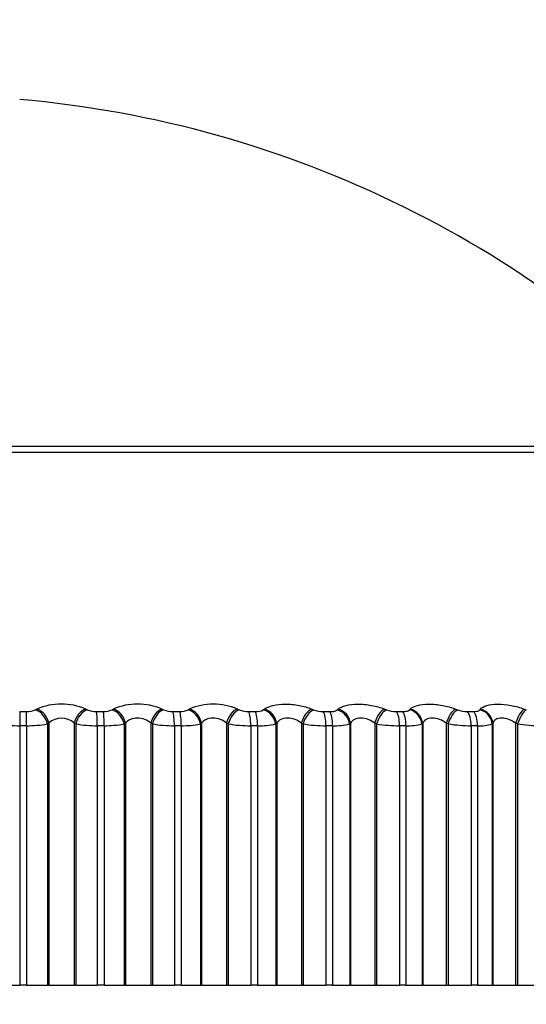
# Model space of a CAD drawing. Units: millimetres. Extents: x 0 to 1519, y 0 to 2796.
# Drawn here: x 1112 to 1119, y 2733 to 2746 of the extents above; entities that cross this region are included whole.
import ezdxf
from ezdxf import colors
from ezdxf.entities.mleader import LeaderData, LeaderLine
from ezdxf.math import Vec2, Vec3

# ---------------------------------------------------------------- set-up
doc = ezdxf.new("R2010")
doc.units = ezdxf.units.MM
doc.layers.add('DV2_Défaut', color=7, linetype='Continuous')
doc.layers.add('Défaut', color=7, linetype='Continuous')

# ---------------------------------------------------------------- blocks, each defined once
blk = doc.blocks.new('_DOT')
at = {"color": 0}
blk.add_line((0, 0), (-1, 0), dxfattribs=at)
at = {"color": 0, "const_width": 0.333}
blk.add_lwpolyline([(-0.1665, 0, 1), (0.1665, 0, 1)], format="xyb", close=True, dxfattribs=at)
blk = doc.blocks.new('SE1')
at = {"layer": 'DV2_Défaut', "color": 7, "linetype": 'Continuous'}
for p, q in [((1122.01, 2740.153), (1102.392, 2740.153)), ((1102.555, 2740.236), (1121.848, 2740.236)), ((1112.406, 2736.811), (1112.424, 2736.82)), ((1113.059, 2736.82), (1113.079, 2736.811)), ((1113.399, 2736.811), (1113.416, 2736.82)), ((1114.046, 2736.82), (1114.068, 2736.811)), ((1114.386, 2736.811), (1114.401, 2736.82)), ((1115.025, 2736.82), (1115.048, 2736.811)), ((1115.361, 2736.811), (1115.375, 2736.82)), ((1115.989, 2736.82), (1116.013, 2736.811)), ((1116.321, 2736.811), (1116.332, 2736.82)), ((1116.934, 2736.82), (1116.959, 2736.811)), ((1117.259, 2736.811), (1117.269, 2736.82)), ((1117.854, 2736.82), (1117.88, 2736.811)), ((1118.172, 2736.811), (1118.18, 2736.82)), ((1118.746, 2736.82), (1118.773, 2736.811)), ((1112.201, 2736.787), (1112.29, 2736.787)), ((1112.201, 2736.787), (1112.201, 2736.604)), ((1113.199, 2736.787), (1113.287, 2736.787)), ((1114.191, 2736.787), (1114.278, 2736.787)), ((1115.173, 2736.787), (1115.259, 2736.787)), ((1116.14, 2736.787), (1116.225, 2736.787)), ((1117.087, 2736.787), (1117.17, 2736.787)), ((1118.008, 2736.787), (1118.089, 2736.787)), ((1112.201, 2736.604), (1112.201, 2733.236)), ((1112.291, 2736.604), (1112.201, 2736.604)), ((1112.291, 2736.604), (1112.291, 2733.236)), ((1112.578, 2736.637), (1112.56, 2736.627)), ((1112.56, 2736.627), (1112.56, 2733.236)), ((1112.578, 2736.637), (1112.578, 2733.236)), ((1112.909, 2736.637), (1112.909, 2733.236)), ((1112.928, 2736.627), (1112.909, 2736.637)), ((1112.928, 2736.627), (1112.928, 2733.236)), ((1113.207, 2736.604), (1113.207, 2733.236)), ((1113.296, 2736.604), (1113.207, 2736.604)), ((1113.296, 2736.604), (1113.296, 2733.236)), ((1113.572, 2736.637), (1113.556, 2736.627)), ((1113.556, 2736.627), (1113.556, 2733.236)), ((1113.572, 2736.637), (1113.572, 2733.236)), ((1113.901, 2736.637), (1113.901, 2733.236)), ((1113.922, 2736.627), (1113.901, 2736.637)), ((1113.922, 2736.627), (1113.922, 2733.236)), ((1114.208, 2736.604), (1114.208, 2733.236)), ((1114.296, 2736.604), (1114.208, 2736.604)), ((1114.296, 2736.604), (1114.296, 2733.236)), ((1114.56, 2736.637), (1114.545, 2736.627)), ((1114.545, 2736.627), (1114.545, 2733.236)), ((1114.56, 2736.637), (1114.56, 2733.236)), ((1114.885, 2736.637), (1114.885, 2733.236)), ((1114.907, 2736.627), (1114.885, 2736.637)), ((1114.907, 2736.627), (1114.907, 2733.236)), ((1115.198, 2736.604), (1115.198, 2733.236)), ((1115.286, 2736.604), (1115.198, 2736.604)), ((1115.286, 2736.604), (1115.286, 2733.236)), ((1115.535, 2736.637), (1115.522, 2736.627)), ((1115.522, 2736.627), (1115.522, 2733.236)), ((1115.535, 2736.637), (1115.535, 2733.236)), ((1115.855, 2736.637), (1115.855, 2733.236)), ((1115.878, 2736.627), (1115.855, 2736.637)), ((1115.878, 2736.627), (1115.878, 2733.236)), ((1116.174, 2736.604), (1116.174, 2733.236)), ((1116.259, 2736.604), (1116.174, 2736.604)), ((1116.259, 2736.604), (1116.259, 2733.236)), ((1116.493, 2736.637), (1116.482, 2736.627)), ((1116.482, 2736.627), (1116.482, 2733.236)), ((1116.493, 2736.637), (1116.493, 2733.236)), ((1116.806, 2736.637), (1116.806, 2733.236)), ((1116.831, 2736.627), (1116.806, 2736.637)), ((1116.831, 2736.627), (1116.831, 2733.236)), ((1117.129, 2736.604), (1117.129, 2733.236)), ((1117.212, 2736.604), (1117.129, 2736.604)), ((1117.212, 2736.604), (1117.212, 2733.236)), ((1117.429, 2736.637), (1117.42, 2736.627)), ((1117.42, 2736.627), (1117.42, 2733.236)), ((1117.429, 2736.637), (1117.429, 2733.236)), ((1117.734, 2736.637), (1117.734, 2733.236)), ((1117.76, 2736.627), (1117.734, 2736.637)), ((1117.76, 2736.627), (1117.76, 2733.236)), ((1118.059, 2736.604), (1118.059, 2733.236)), ((1118.14, 2736.604), (1118.059, 2736.604)), ((1118.14, 2736.604), (1118.14, 2733.236)), ((1118.338, 2736.637), (1118.331, 2736.627)), ((1118.331, 2736.627), (1118.331, 2733.236)), ((1118.338, 2736.637), (1118.338, 2733.236)), ((1118.634, 2736.637), (1118.634, 2733.236)), ((1118.66, 2736.627), (1118.634, 2736.637)), ((1118.66, 2736.627), (1118.66, 2733.236)), ((1111.931, 2733.236), (1112.201, 2733.236)), ((1112.291, 2733.236), (1112.201, 2733.236)), ((1112.291, 2733.236), (1112.56, 2733.236)), ((1112.56, 2733.236), (1112.578, 2733.236)), ((1112.578, 2733.236), (1112.909, 2733.236)), ((1112.909, 2733.236), (1112.928, 2733.236)), ((1112.928, 2733.236), (1113.207, 2733.236)), ((1113.296, 2733.236), (1113.207, 2733.236)), ((1113.296, 2733.236), (1113.556, 2733.236)), ((1113.556, 2733.236), (1113.572, 2733.236)), ((1113.572, 2733.236), (1113.901, 2733.236)), ((1113.901, 2733.236), (1113.922, 2733.236)), ((1113.922, 2733.236), (1114.208, 2733.236)), ((1114.296, 2733.236), (1114.208, 2733.236)), ((1114.296, 2733.236), (1114.545, 2733.236)), ((1114.545, 2733.236), (1114.56, 2733.236)), ((1114.56, 2733.236), (1114.885, 2733.236)), ((1114.885, 2733.236), (1114.907, 2733.236)), ((1114.907, 2733.236), (1115.198, 2733.236)), ((1115.286, 2733.236), (1115.198, 2733.236)), ((1115.286, 2733.236), (1115.522, 2733.236)), ((1115.522, 2733.236), (1115.535, 2733.236)), ((1115.535, 2733.236), (1115.855, 2733.236)), ((1115.855, 2733.236), (1115.878, 2733.236)), ((1115.878, 2733.236), (1116.174, 2733.236)), ((1116.259, 2733.236), (1116.174, 2733.236)), ((1116.259, 2733.236), (1116.482, 2733.236)), ((1116.482, 2733.236), (1116.493, 2733.236)), ((1116.493, 2733.236), (1116.806, 2733.236)), ((1116.806, 2733.236), (1116.831, 2733.236)), ((1116.831, 2733.236), (1117.129, 2733.236)), ((1117.212, 2733.236), (1117.129, 2733.236)), ((1117.212, 2733.236), (1117.42, 2733.236)), ((1117.42, 2733.236), (1117.429, 2733.236)), ((1117.429, 2733.236), (1117.734, 2733.236)), ((1117.734, 2733.236), (1117.76, 2733.236)), ((1117.76, 2733.236), (1118.059, 2733.236)), ((1118.14, 2733.236), (1118.059, 2733.236)), ((1118.14, 2733.236), (1118.331, 2733.236)), ((1118.331, 2733.236), (1118.338, 2733.236)), ((1118.338, 2733.236), (1118.634, 2733.236)), ((1118.634, 2733.236), (1118.66, 2733.236)), ((1118.66, 2733.236), (1118.959, 2733.236))]:
    blk.add_line(p, q, dxfattribs=at)
for centre, radius, start, end in [((1110.98, 2730.79), 14, 42.4355, 84.9956), ((1112.298, 2737.051), 0.264, 268.2824, 294.2506), ((1112.741, 2736.08), 0.805, 66.8153, 113.1847), ((1113.192, 2737.078), 0.291, 246.9562, 271.22), ((1113.296, 2737.025), 0.238, 267.7573, 295.5931), ((1113.731, 2736.082), 0.803, 66.8631, 113.1369), ((1114.186, 2737.102), 0.314, 247.8596, 270.8226), ((1114.289, 2736.999), 0.211, 267.1387, 297.2149), ((1114.713, 2736.093), 0.791, 66.7555, 113.2445), ((1115.17, 2737.123), 0.336, 248.6023, 270.4612), ((1115.271, 2736.972), 0.185, 266.3946, 299.1825), ((1116.139, 2737.143), 0.355, 249.2057, 270.1246), ((1116.237, 2736.946), 0.16, 265.4813, 301.5867), ((1117.088, 2737.16), 0.372, 249.686, 269.8035), ((1118.012, 2737.173), 0.386, 250.0558, 269.4893), ((1112.743, 2736.464), 0.239, 46.3448, 133.6552), ((1112.181, 2737.933), 1.329, 259.1498, 270.868), ((1112.311, 2737.921), 1.317, 269.1127, 280.8995), ((1113.191, 2738.067), 1.463, 259.6736, 270.6442), ((1113.32, 2737.782), 1.178, 268.8457, 281.5469), ((1114.195, 2738.194), 1.59, 260.1047, 270.4492), ((1114.323, 2737.641), 1.037, 268.5232, 282.3369), ((1115.19, 2738.311), 1.707, 260.4579, 270.2749), ((1115.315, 2737.5), 0.897, 268.1238, 283.3083), ((1116.17, 2738.417), 1.813, 260.7444, 270.1152), ((1116.291, 2737.363), 0.76, 267.616, 284.5163), ((1117.13, 2738.509), 1.906, 260.9726, 269.965), ((1117.246, 2737.232), 0.629, 266.9512, 286.0423), ((1118.065, 2738.587), 1.983, 261.1489, 269.8199), ((1118.175, 2737.109), 0.506, 266.052, 288.0101), ((1118.97, 2738.648), 2.044, 261.2781, 269.676)]:
    blk.add_arc(centre, radius, start, end, dxfattribs=at)
for centre, major_axis, ratio, start_param, end_param in [((1112.405, 2736.627), (-0.094, 0.176), 0.735712, 4.33815, 5.648112), ((1112.423, 2736.637), (-0.095, 0.176), 0.735314, 4.33653, 5.644624), ((1113.054, 2736.637), (0.088, 0.18), 0.686714, 0.588018, 1.896113), ((1113.073, 2736.627), (0.088, 0.18), 0.687086, 0.584714, 1.894676), ((1113.392, 2736.627), (-0.101, 0.172), 0.776461, 4.284812, 5.594774), ((1113.409, 2736.637), (-0.102, 0.172), 0.776041, 4.283016, 5.59111), ((1114.036, 2736.637), (0.083, 0.182), 0.638418, 0.547145, 1.855239), ((1114.057, 2736.627), (0.083, 0.182), 0.638764, 0.543999, 1.853961), ((1114.373, 2736.627), (-0.11, 0.167), 0.813255, 4.22272, 5.532682), ((1114.388, 2736.637), (-0.11, 0.167), 0.812815, 4.220744, 5.528839), ((1115.008, 2736.637), (0.079, 0.184), 0.586868, 0.510451, 1.818545), ((1115.031, 2736.627), (0.079, 0.184), 0.587186, 0.507456, 1.817417), ((1115.343, 2736.627), (-0.12, 0.16), 0.845904, 4.149336, 5.459298), ((1115.356, 2736.637), (-0.12, 0.16), 0.845446, 4.147189, 5.455283), ((1115.967, 2736.637), (0.076, 0.185), 0.532328, 0.477089, 1.785183), ((1115.991, 2736.627), (0.075, 0.185), 0.532616, 0.474236, 1.784197), ((1116.297, 2736.627), (-0.131, 0.151), 0.874242, 4.061344, 5.371306), ((1116.308, 2736.637), (-0.132, 0.15), 0.873769, 4.059051, 5.367146), ((1116.906, 2736.637), (0.073, 0.186), 0.475076, 0.446392, 1.754486), ((1116.931, 2736.627), (0.073, 0.186), 0.475333, 0.443673, 1.753635), ((1117.23, 2736.627), (-0.145, 0.138), 0.898126, 3.954558, 5.26452), ((1117.239, 2736.637), (-0.145, 0.137), 0.89764, 3.952185, 5.260279), ((1117.822, 2736.637), (0.07, 0.187), 0.415402, 0.417825, 1.725919), ((1117.847, 2736.627), (0.07, 0.187), 0.415627, 0.415234, 1.725195), ((1118.138, 2736.627), (-0.16, 0.12), 0.917433, 3.82414, 5.134102), ((1118.145, 2736.637), (-0.161, 0.119), 0.916936, 3.821815, 5.129909), ((1118.708, 2736.637), (0.069, 0.188), 0.353612, 0.390952, 1.699046), ((1118.735, 2736.627), (0.068, 0.188), 0.353803, 0.388483, 1.698445), ((1112.289, 2736.604), (0, 0.2), 0.006343, 4.712389, 5.875458), ((1113.193, 2736.604), (0, 0.2), 0.071339, 4.712389, 5.875458), ((1113.281, 2736.604), (0, 0.2), 0.077664, 4.712389, 5.875458), ((1114.179, 2736.604), (0, 0.2), 0.142315, 4.712389, 5.875458), ((1114.267, 2736.604), (0, 0.2), 0.14859, 4.712389, 5.875458), ((1115.156, 2736.604), (0, 0.2), 0.212565, 4.712389, 5.875458), ((1115.242, 2736.604), (0, 0.2), 0.218759, 4.712389, 5.875458), ((1116.117, 2736.604), (0, 0.2), 0.281733, 4.712389, 5.875458), ((1116.202, 2736.604), (0, 0.2), 0.287813, 4.712389, 5.875458), ((1117.059, 2736.604), (0, 0.2), 0.349464, 4.712389, 5.875458), ((1117.141, 2736.604), (0, 0.2), 0.3554, 4.712389, 5.875458), ((1117.976, 2736.604), (0, 0.2), 0.415415, 4.712389, 5.875458), ((1118.056, 2736.604), (0, 0.2), 0.421176, 4.712389, 5.875458)]:
    blk.add_ellipse(centre, major_axis=major_axis, ratio=ratio, start_param=start_param, end_param=end_param, dxfattribs=at)
for points, knots in [([(1115.375, 2736.82), (1115.428, 2736.859), (1115.529, 2736.885), (1115.705, 2736.885), (1115.767, 2736.879), (1115.885, 2736.856), (1115.941, 2736.84), (1115.989, 2736.82)], [0, 0, 0, 0, 0.5, 0.5, 0.75, 0.75, 1, 1, 1, 1]), ([(1116.332, 2736.82), (1116.378, 2736.859), (1116.473, 2736.885), (1116.645, 2736.885), (1116.707, 2736.879), (1116.826, 2736.856), (1116.883, 2736.84), (1116.934, 2736.82)], [0, 0, 0, 0, 0.5, 0.5, 0.75, 0.75, 1, 1, 1, 1]), ([(1117.17, 2736.787), (1117.184, 2736.787), (1117.198, 2736.788), (1117.211, 2736.791), (1117.223, 2736.793), (1117.234, 2736.796), (1117.242, 2736.799), (1117.249, 2736.803), (1117.255, 2736.806), (1117.259, 2736.811)], [0, 0, 0, 0, 0.354527, 0.354527, 0.354527, 0.706578, 0.706578, 0.706578, 1, 1, 1, 1]), ([(1117.269, 2736.82), (1117.307, 2736.859), (1117.396, 2736.885), (1117.563, 2736.885), (1117.624, 2736.879), (1117.744, 2736.856), (1117.802, 2736.84), (1117.854, 2736.82)], [0, 0, 0, 0, 0.5, 0.5, 0.75, 0.75, 1, 1, 1, 1]), ([(1118.089, 2736.787), (1118.103, 2736.787), (1118.117, 2736.788), (1118.128, 2736.791), (1118.14, 2736.793), (1118.15, 2736.796), (1118.158, 2736.799), (1118.164, 2736.803), (1118.169, 2736.806), (1118.172, 2736.811)], [0, 0, 0, 0, 0.354527, 0.354527, 0.354527, 0.706578, 0.706578, 0.706578, 1, 1, 1, 1]), ([(1118.18, 2736.82), (1118.21, 2736.859), (1118.292, 2736.885), (1118.453, 2736.885), (1118.513, 2736.879), (1118.633, 2736.856), (1118.692, 2736.84), (1118.746, 2736.82)], [0, 0, 0, 0, 0.5, 0.5, 0.75, 0.75, 1, 1, 1, 1]), ([(1113.901, 2736.637), (1113.88, 2736.655), (1113.855, 2736.672), (1113.795, 2736.696), (1113.761, 2736.703), (1113.695, 2736.703), (1113.663, 2736.696), (1113.61, 2736.672), (1113.589, 2736.655), (1113.572, 2736.637)], [0, 0, 0, 0, 0.25, 0.25, 0.5, 0.5, 0.75, 0.75, 1, 1, 1, 1]), ([(1114.885, 2736.637), (1114.862, 2736.655), (1114.836, 2736.672), (1114.775, 2736.696), (1114.741, 2736.703), (1114.676, 2736.703), (1114.644, 2736.696), (1114.594, 2736.672), (1114.574, 2736.655), (1114.56, 2736.637)], [0, 0, 0, 0, 0.25, 0.25, 0.5, 0.5, 0.75, 0.75, 1, 1, 1, 1]), ([(1115.855, 2736.637), (1115.831, 2736.655), (1115.804, 2736.672), (1115.742, 2736.696), (1115.708, 2736.703), (1115.644, 2736.703), (1115.613, 2736.696), (1115.565, 2736.672), (1115.547, 2736.655), (1115.535, 2736.637)], [0, 0, 0, 0, 0.25, 0.25, 0.5, 0.5, 0.75, 0.75, 1, 1, 1, 1]), ([(1116.806, 2736.637), (1116.781, 2736.655), (1116.753, 2736.672), (1116.691, 2736.696), (1116.657, 2736.703), (1116.594, 2736.703), (1116.565, 2736.696), (1116.52, 2736.672), (1116.504, 2736.655), (1116.493, 2736.637)], [0, 0, 0, 0, 0.25, 0.25, 0.5, 0.5, 0.75, 0.75, 1, 1, 1, 1]), ([(1117.734, 2736.637), (1117.708, 2736.655), (1117.68, 2736.672), (1117.617, 2736.696), (1117.583, 2736.703), (1117.522, 2736.703), (1117.494, 2736.696), (1117.452, 2736.672), (1117.438, 2736.655), (1117.429, 2736.637)], [0, 0, 0, 0, 0.25, 0.25, 0.5, 0.5, 0.75, 0.75, 1, 1, 1, 1]), ([(1118.634, 2736.637), (1118.607, 2736.655), (1118.578, 2736.672), (1118.515, 2736.696), (1118.482, 2736.703), (1118.423, 2736.703), (1118.396, 2736.696), (1118.358, 2736.672), (1118.346, 2736.655), (1118.338, 2736.637)], [0, 0, 0, 0, 0.25, 0.25, 0.5, 0.5, 0.75, 0.75, 1, 1, 1, 1])]:
    blk.add_open_spline(points, degree=3, knots=knots, dxfattribs=at)

msp = doc.modelspace()

# ---------------------------------------------------------------- block references
at = {"layer": 'Défaut'}
msp.add_blockref('SE1', (0, 0), dxfattribs=at)

# ---------------------------------------------------------------- leaders
at = {"layer": 'Défaut', "color": 7, "linetype": 'Continuous'}
ml = msp.add_multileader_mtext('Standard', dxfattribs=at)
ml.set_content('{\\pxsm0.9;\\fSolid Edge ISO|b1||i0||c0|p34;\\W1.;14/05/2019\\P}', color=256)
ml.set_leader_properties()
ml.set_arrow_properties(name='DOT')
ml.build(insert=Vec2(0, 0))
ml.multileader.update_dxf_attribs({"leader_type": 0, "dogleg_length": 0, "arrow_head_size": 12})
ctx = ml.context
ctx.base_point, ctx.char_height, ctx.arrow_head_size, ctx.landing_gap_size = Vec3(1152.006, 2788.694), 12, 12, 4.2
notes = []
notes.append((ctx, [(0, (0, 0, 0), (0, 0), (1, 0), 1, [])]))
ctx.mtext.insert = Vec3(1154.006, 2794.814)
for ctx, leaders in notes:
    for number, flags, end, landing, length, lines in leaders:
        leader = LeaderData()
        leader.index, (leader.has_last_leader_line, leader.has_dogleg_vector, leader.attachment_direction) = number, flags
        leader.last_leader_point, leader.dogleg_vector, leader.dogleg_length = Vec3(end), Vec3(landing), length
        for number, points, colour, breaks in lines:
            line = LeaderLine()
            line.index, line.vertices, line.color, line.breaks = number, Vec3.list(points), colors.encode_raw_color(colour), breaks
            leader.lines.append(line)
        ctx.leaders.append(leader)

doc.saveas('drawing.dxf')
